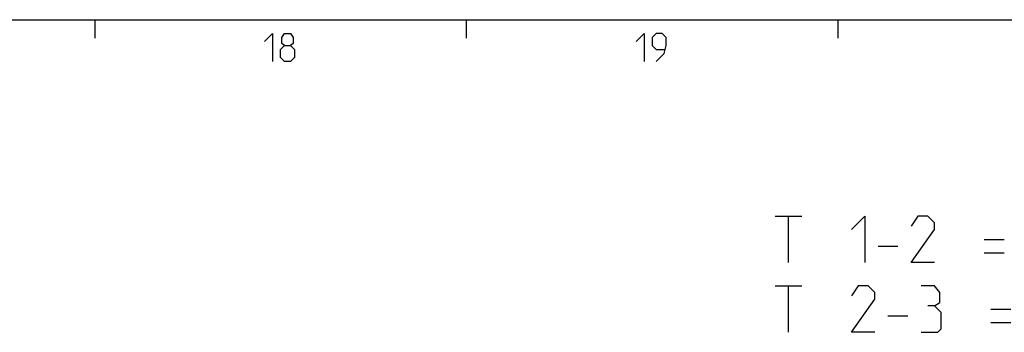
# Model space of a CAD drawing. Extents: x 0 to 968, y 0 to 594.
# Drawn here: x 682 to 788, y 550 to 584 of the extents above; entities that cross this region are included whole.
import ezdxf

# ---------------------------------------------------------------- set-up
doc = ezdxf.new("R2010")
doc.units = 0
doc.header["$LTSCALE"] = 46.255
doc.layers.get('0').update_dxf_attribs({"linetype": 'CONTINUOUS'})

msp = doc.modelspace()

# ---------------------------------------------------------------- linework, layer by layer
at = {"color": 4, "linetype": 'CONTINUOUS'}
msp.add_line((10, 584), (831, 584), dxfattribs=at)
at = {"color": 2, "linetype": 'CONTINUOUS'}
for p, q in [((690, 584), (690, 582)), ((730, 584), (730, 582)), ((770, 584), (770, 582))]:
    msp.add_line(p, q, dxfattribs=at)
at = {"color": 5, "linetype": 'CONTINUOUS'}
for p, q in [((763.25349, 562.8388), (766.1106, 562.8388)), ((764.68207, 557.83879), (764.68207, 562.8388)), ((785.75348, 560.33879), (787.89632, 560.33879)), ((774.32493, 559.62448), (776.46778, 559.62448)), ((785.75348, 558.91021), (787.89632, 558.91021)), ((763.25349, 555.33878), (766.1106, 555.33878)), ((764.68207, 550.33878), (764.68207, 555.33878)), ((786.46779, 552.83878), (788.61064, 552.83878)), ((775.39635, 552.12452), (777.5392, 552.12452)), ((786.46779, 551.4102), (788.61064, 551.4102))]:
    msp.add_line(p, q, dxfattribs=at)
for points in [[(708.28569, 581.64288), (709.14286, 582.49999), (709.14286, 579.49998)], [(710.42859, 581.21427), (710.14283, 581.42857), (710.14283, 582.07144), (710.42859, 582.49999), (711.0714, 582.49999), (711.35716, 582.07144), (711.35716, 581.42857), (711.0714, 581.21427), (711.50001, 580.78571), (711.50001, 579.92859), (711.0714, 579.49998), (710.42859, 579.49998), (709.99998, 579.92859)], [(748.2857, 581.64288), (749.14287, 582.49999), (749.14287, 579.49998)], [(750.42855, 579.49998), (751.28572, 580.35715), (751.49997, 581.21427), (751.49997, 582.07144), (751.07141, 582.49999), (750.42855, 582.49999), (749.99999, 582.07144), (749.99999, 581.21427), (750.42855, 580.78571), (751.35712, 580.78571)], [(709.99998, 579.92859), (709.99998, 580.78571), (710.42859, 581.21427), (711.0714, 581.21427)], [(771.46777, 561.41022), (772.89635, 562.8388), (772.89635, 557.83879)], [(780.39636, 557.83879), (777.89636, 557.83879), (780.39636, 561.41022), (780.39636, 562.12448), (779.68205, 562.8388), (778.61062, 562.8388), (777.89636, 561.76737)], [(773.96777, 550.33878), (771.46777, 550.33878), (773.96777, 553.9102), (773.96777, 554.62452), (773.25351, 555.33878), (772.18203, 555.33878), (771.46777, 554.26736)], [(780.39636, 553.19594), (780.99159, 553.55305), (780.99159, 554.62452), (780.39636, 555.33878), (778.96778, 555.33878)], [(778.96778, 550.33878), (780.75347, 550.33878), (781.11063, 550.69593), (781.11063, 552.48162), (780.39636, 553.19594), (779.68205, 553.19594)]]:
    msp.add_lwpolyline(points, dxfattribs=at)

doc.saveas('drawing.dxf')
